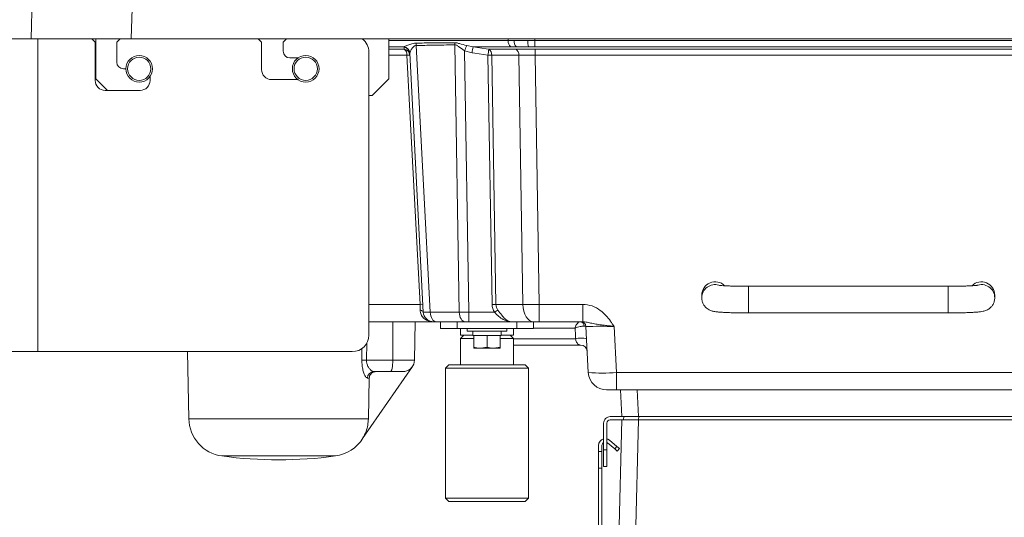
# Model space of a CAD drawing. Units: millimetres. Extents: x 6 to 594, y 9 to 411.
# Drawn here: x 343 to 402, y 118 to 148 of the extents above; entities that cross this region are included whole.
import ezdxf

# ---------------------------------------------------------------- set-up
doc = ezdxf.new("R2010")
doc.units = ezdxf.units.MM

msp = doc.modelspace()

# ---------------------------------------------------------------- linework, layer by layer
at = {"color": 7, "linetype": 'Continuous', "lineweight": 15}
for p, q in [((343.4399, 147.228), (343.7254, 157.3804)), ((334.5345, 147.228), (343.4399, 147.228)), ((349.4576, 147.228), (343.4399, 147.228)), ((347.2845, 147.028), (347.0845, 147.228)), ((347.2845, 147.028), (347.2845, 144.728)), ((347.3345, 144.828), (347.3345, 147.228)), ((348.7845, 147.228), (348.5845, 147.028)), ((348.5845, 145.828), (348.5845, 147.028)), ((349.4576, 147.228), (403.5441, 147.228)), ((357.2845, 147.028), (357.0845, 147.228)), ((357.2845, 147.028), (357.2845, 145.378)), ((358.7845, 147.228), (358.5845, 147.028)), ((358.5845, 146.478), (358.5845, 147.028)), ((364.9345, 144.828), (364.9345, 147.228)), ((365.8435, 146.7259), (365.8476, 146.7528)), ((365.8498, 146.6046), (365.8435, 146.7259)), ((366.5805, 146.8261), (367.4206, 130.7966)), ((369.1601, 130.7966), (368.8921, 146.8673)), ((369.6109, 146.8167), (369.9889, 146.7528)), ((372.097, 147.1183), (372.4596, 147.1177)), ((372.5912, 146.753), (372.267, 146.7528)), ((372.4596, 147.1177), (373.2837, 147.1177)), ((373.3276, 146.753), (372.5912, 146.753)), ((373.2837, 147.1177), (373.7008, 147.1183)), ((373.7006, 146.7528), (373.3276, 146.753)), ((363.7345, 146.428), (363.7345, 129.428)), ((366.804, 131.2705), (366.0195, 146.2391)), ((366.1861, 146.3883), (366.1835, 146.3604)), ((366.9992, 130.7966), (366.1835, 146.3604)), ((369.9296, 146.3874), (369.4752, 146.5151)), ((369.4752, 146.5151), (369.7374, 130.7966)), ((371.1304, 131.2705), (370.883, 146.2391)), ((370.9424, 146.6046), (372.5721, 146.6046)), ((372.7418, 146.2391), (371.1122, 146.2391)), ((371.1122, 146.2391), (371.3595, 131.2705)), ((372.9891, 131.2705), (372.7418, 146.2391)), ((373.7155, 146.6046), (406.4545, 146.6046)), ((373.7155, 146.6046), (373.7155, 146.2391)), ((406.4545, 146.2391), (373.7155, 146.2391)), ((373.7155, 146.2391), (373.9629, 131.2705)), ((359.4681, 146.078), (358.9845, 146.078)), ((349.0331, 145.428), (348.9845, 145.428)), ((350.5845, 144.728), (350.5845, 144.9617)), ((347.3345, 144.828), (348.0345, 144.128)), ((357.8845, 144.778), (359.4681, 144.778)), ((363.9345, 143.828), (364.9345, 144.828)), ((347.8845, 144.128), (349.9845, 144.128)), ((363.9345, 143.828), (363.7345, 143.828)), ((398.5345, 132.3559), (386.5345, 132.3559)), ((383.7345, 131.828), (383.7345, 131.6606)), ((383.7345, 131.6606), (383.735, 131.6308)), ((401.3345, 131.6606), (401.3339, 131.6304)), ((401.3345, 131.6606), (401.3345, 131.828)), ((367.4206, 130.7966), (369.1601, 130.7966)), ((369.7374, 130.7966), (371.2751, 130.7966)), ((369.7374, 130.7966), (369.7374, 130.228)), ((371.3595, 131.2705), (372.9891, 131.2705)), ((373.9629, 131.2705), (376.5863, 131.2705)), ((373.9629, 131.2705), (373.9629, 130.228)), ((376.5863, 131.2705), (376.5863, 130.228)), ((386.5345, 130.7559), (398.5345, 130.7559)), ((367.5984, 130.228), (363.7345, 130.228)), ((365.1707, 127.9158), (365.1794, 130.228)), ((366.4712, 127.9158), (366.5115, 130.228)), ((367.7669, 130.228), (367.5984, 130.228)), ((369.5065, 130.228), (367.7669, 130.228)), ((368.029, 129.828), (368.029, 130.228)), ((369.029, 130.228), (369.029, 129.828)), ((369.7374, 130.228), (369.5065, 130.228)), ((372.2803, 130.228), (369.7374, 130.228)), ((373.6192, 130.228), (372.2803, 130.228)), ((372.629, 129.828), (372.629, 130.228)), ((373.9629, 130.228), (373.6192, 130.228)), ((373.629, 130.228), (373.629, 129.828)), ((376.5863, 130.228), (373.9629, 130.228)), ((369.029, 129.828), (368.029, 129.828)), ((369.029, 129.828), (372.629, 129.828)), ((369.229, 129.828), (369.229, 129.428)), ((369.629, 129.828), (369.629, 129.668)), ((369.629, 129.668), (372.029, 129.668)), ((369.979, 129.668), (369.979, 129.408)), ((371.679, 129.408), (371.679, 129.668)), ((372.029, 129.668), (372.029, 129.828)), ((372.429, 129.428), (372.429, 129.828)), ((373.629, 129.828), (372.629, 129.828)), ((376.9161, 127.1705), (376.7708, 129.9437)), ((378.4685, 129.9437), (378.6138, 127.1705)), ((369.429, 129.428), (369.229, 129.228)), ((369.229, 129.428), (369.979, 129.428)), ((369.229, 129.228), (369.229, 127.628)), ((370.029, 129.228), (369.229, 129.228)), ((369.979, 129.408), (370.029, 129.408)), ((370.029, 129.408), (370.029, 128.7045)), ((370.029, 129.408), (370.1802, 129.408)), ((370.1802, 129.408), (370.6777, 129.408)), ((370.6777, 129.408), (370.829, 129.408)), ((370.829, 129.408), (370.829, 128.7045)), ((370.829, 129.408), (370.9802, 129.408)), ((370.9802, 129.408), (371.4777, 129.408)), ((371.4777, 129.408), (371.629, 129.408)), ((371.629, 129.408), (371.629, 128.7045)), ((371.629, 129.408), (371.679, 129.408)), ((372.429, 129.228), (371.629, 129.228)), ((371.679, 129.428), (372.429, 129.428)), ((372.429, 129.228), (372.229, 129.428)), ((372.429, 127.628), (372.429, 129.228)), ((343.8376, 128.428), (338.8799, 128.428)), ((343.8376, 128.428), (362.7345, 128.428)), ((352.8428, 128.428), (352.9132, 124.3976)), ((370.029, 128.7045), (370.029, 128.633)), ((370.029, 128.633), (370.429, 128.633)), ((370.829, 128.7045), (370.429, 128.633)), ((370.429, 128.633), (371.229, 128.633)), ((371.629, 128.7045), (371.229, 128.633)), ((371.229, 128.633), (371.629, 128.633)), ((371.629, 128.633), (371.629, 128.7045)), ((376.4497, 128.828), (372.429, 128.828)), ((363.5875, 127.9158), (365.1707, 127.9158)), ((363.3563, 123.2136), (366.3427, 127.528)), ((365.0192, 127.228), (364.0369, 127.228)), ((365.765, 127.228), (365.0192, 127.228)), ((366.3427, 127.528), (366.3425, 127.528)), ((368.529, 127.628), (368.329, 127.428)), ((368.329, 127.428), (368.329, 119.628)), ((373.329, 127.428), (368.329, 127.428)), ((368.529, 127.628), (373.129, 127.628)), ((373.329, 127.428), (373.129, 127.628)), ((373.329, 119.628), (373.329, 127.428)), ((363.7501, 126.835), (363.6449, 126.835)), ((378.6138, 127.1705), (405.4552, 127.1705)), ((378.6138, 126.128), (378.6138, 127.1705)), ((378.6138, 126.128), (378.0146, 126.128)), ((405.4552, 126.128), (378.6138, 126.128)), ((378.9345, 124.528), (378.8506, 126.128)), ((379.8493, 126.128), (379.9331, 124.528)), ((378.2275, 97.328), (378.9345, 124.328)), ((378.9345, 124.528), (378.2345, 124.528)), ((378.2345, 124.328), (378.9345, 124.328)), ((379.9331, 124.528), (378.9345, 124.528)), ((378.9345, 124.328), (379.9341, 124.328)), ((379.0345, 124.328), (379.045, 124.528)), ((379.9341, 124.328), (379.2271, 97.328)), ((379.9331, 124.528), (404.1359, 124.528)), ((379.9437, 124.528), (379.9333, 124.328)), ((379.9341, 124.328), (404.1348, 124.328)), ((377.8345, 124.128), (377.8345, 122.528)), ((378.0345, 122.528), (378.0345, 124.128)), ((378.6291, 122.7385), (378.1916, 123.1056)), ((377.5345, 122.7991), (377.5345, 122.428)), ((377.7345, 122.428), (377.7345, 122.7991)), ((377.8345, 122.528), (378.0345, 122.528)), ((377.8345, 121.528), (377.8345, 122.528)), ((378.0345, 122.9723), (378.063, 122.9524)), ((378.0345, 122.528), (378.0345, 121.528)), ((378.063, 122.9524), (378.5005, 122.5853)), ((378.5005, 122.5853), (378.6291, 122.7385)), ((378.6537, 122.4567), (378.5005, 122.5853)), ((378.6291, 122.7385), (378.7823, 122.6099)), ((378.7823, 122.6099), (378.6537, 122.4567)), ((377.5345, 122.428), (377.7345, 122.428)), ((377.5345, 121.428), (377.5345, 122.428)), ((377.7345, 122.428), (377.7345, 121.428)), ((377.5345, 121.428), (377.5345, 115.1199)), ((377.7345, 121.428), (377.5345, 121.428)), ((377.7345, 115.1199), (377.7345, 121.428)), ((378.0345, 121.528), (377.8345, 121.528)), ((368.329, 119.628), (368.529, 119.428)), ((368.329, 119.628), (373.329, 119.628)), ((373.129, 119.428), (373.329, 119.628)), ((373.129, 119.428), (368.529, 119.428))]:
    msp.add_line(p, q, dxfattribs=at)
at = {"color": 8, "linetype": 'Continuous', "lineweight": 15}
for p, q in [((343.8376, 147.228), (343.8376, 128.428)), ((364.9345, 147.1183), (372.097, 147.1183)), ((365.8476, 146.7528), (364.9345, 146.7528)), ((372.097, 147.1183), (372.0952, 147.228)), ((373.699, 147.228), (373.7008, 147.1183)), ((364.9345, 146.6046), (365.8498, 146.6046)), ((366.0195, 146.2391), (364.9345, 146.2391)), ((386.5345, 132.3559), (386.5345, 130.7559)), ((398.5345, 132.3559), (398.5345, 130.7559)), ((363.7345, 131.2705), (366.804, 131.2705)), ((376.1214, 129.849), (373.629, 129.849)), ((372.429, 129.2071), (376.15, 129.2071)), ((363.308, 127.9158), (363.3172, 128.6393)), ((363.6005, 128.9631), (363.5875, 127.9158)), ((365.1707, 127.9158), (366.4712, 127.9158)), ((352.9132, 124.3976), (363.7086, 124.3976)), ((361.72, 122.1587), (354.903, 122.1587))]:
    msp.add_line(p, q, dxfattribs=at)
at = {"color": 7, "linetype": 'Continuous', "lineweight": 15, "flags": 128}
for points in [[(349.674, 154.449), (349.6206, 152.669), (349.4576, 147.228)], [(369.9889, 146.7528), (370.7794, 146.6299), (370.9424, 146.6046)], [(372.267, 146.7528), (370.0721, 146.7528), (369.9889, 146.7528)], [(373.7008, 147.1183), (373.7008, 147.056), (373.7008, 146.9959), (373.7007, 146.9392), (373.7007, 146.8875), (373.7007, 146.8419), (373.7006, 146.8037), (373.7006, 146.7738), (373.7006, 146.7528)], [(406.502, 146.7528), (403.8219, 146.7528), (393.1052, 146.7528), (383.403, 146.7528), (378.5519, 146.7528), (373.7006, 146.7528)], [(373.7008, 147.1183), (378.5519, 147.1183), (383.403, 147.1183), (393.1052, 147.1183), (403.8219, 147.1183), (406.5011, 147.1183)], [(370.883, 146.2391), (370.0926, 146.362), (369.9296, 146.3874)], [(366.9992, 130.7966), (366.9951, 130.8165), (366.985, 130.8357), (366.9691, 130.8541), (366.9475, 130.8712), (366.9207, 130.8869), (366.8891, 130.9009), (366.853, 130.913), (366.8131, 130.923)], [(367.4206, 130.7966), (367.4302, 130.6842), (367.452, 130.5768), (367.485, 130.4786), (367.5282, 130.3928), (367.5799, 130.3227), (367.6384, 130.2708), (367.7015, 130.2388), (367.7669, 130.228)], [(369.1601, 130.7966), (369.1698, 130.6842), (369.1915, 130.5768), (369.2246, 130.4786), (369.2677, 130.3928), (369.3195, 130.3227), (369.3779, 130.2708), (369.441, 130.2388), (369.5065, 130.228)], [(372.9891, 131.2705), (373.0067, 131.0643), (373.0462, 130.8675), (373.1064, 130.6873), (373.1849, 130.5301), (373.2791, 130.4016), (373.3854, 130.3064), (373.5002, 130.2478), (373.6192, 130.228)], [(376.15, 129.2071), (376.1412, 129.4058), (376.1214, 129.849)], [(365.0192, 127.228), (365.0484, 127.2412), (365.0766, 127.2802), (365.1025, 127.3435), (365.1254, 127.4288), (365.1443, 127.5328), (365.1584, 127.6517), (365.1673, 127.781), (365.1707, 127.9158)], [(363.7501, 126.835), (363.7294, 125.6158), (363.7086, 124.3976)], [(378.1916, 123.1056), (378.0956, 123.1653), (378.0345, 123.1864)]]:
    msp.add_lwpolyline(points, dxfattribs=at)
at = {"color": 7, "linetype": 'Continuous', "lineweight": 15}
for centre, radius in [((349.9345, 145.428), 0.8), ((349.9345, 145.428), 0.7), ((359.9345, 145.4281), 0.8), ((359.9345, 145.428), 0.7)]:
    msp.add_circle(centre, radius, dxfattribs=at)
for centre, radius, start, end in [((362.7344, 146.428), 1.0001, 0.001664, 53.12784), ((365.7912, 146.3363), 0.3931, 3.522079, 82.361344), ((365.785, 146.3554), 0.4024, 4.690738, 81.049559), ((365.9283, 146.8008), 0.6528, 2.222364, 15.222349), ((368.2335, 146.84), 0.6591, 2.372447, 13.400395), ((379.2475, 142.2992), 10.6429, 154.883777, 156.664287), ((387.7402, 143.681), 18.0151, 170.182155, 171.359665), ((372.5101, 147.0881), 0.4141, 175.822997, 234.055165), ((372.9205, 147.078), 0.4626, 175.070361, 224.621186), ((374.37, 147.0635), 1.0877, 177.140594, 196.584533), ((358.9845, 146.478), 0.4, 180.00041, 269.998843), ((365.7976, 146.2151), 0.393, 3.514369, 82.365048), ((365.6067, 146.2695), 0.414, 355.791565, 54.034336), ((366.1047, 145.1384), 1.104, 85.575801, 94.424199), ((388.6036, 143.5468), 17.9239, 170.177337, 171.360842), ((370.9976, 139.8002), 6.4399, 88.98071, 91.01929), ((370.6994, 146.2695), 0.4139, 355.787882, 54.038019), ((372.329, 146.2695), 0.4139, 355.788113, 54.040863), ((348.9845, 145.828), 0.4, 180.00041, 269.998843), ((349.0331, 145.7282), 0.3002, 270.004534, 289.787119), ((357.8845, 145.378), 0.6, 180.000374, 269.999981), ((347.8845, 144.728), 0.6, 180.000445, 269.999981), ((349.9845, 144.728), 0.6, 270.000019, 359.999555), ((384.5346, 131.827), 0.8001, 45.093399, 179.928356), ((400.5344, 131.827), 0.8001, 0.071248, 134.914485), ((366.8892, 130.1701), 1.1036, 85.574278, 94.425722), ((361.9204, 130.9696), 4.8929, 359.454052, 3.52521), ((367.2099, 135.7896), 4.9974, 267.583541, 272.416459), ((367.5984, 130.8281), 0.6, 183.000709, 269.999658), ((369.4487, 157.5731), 26.778, 269.382458, 270.617542), ((371.245, 124.8328), 6.4387, 88.980511, 91.019489), ((372.0591, 131.2951), 0.929, 181.517214, 212.445489), ((374.9856, 124.7758), 7.0723, 119.635871, 121.644541), ((371.9447, 131.2899), 0.5855, 181.901892, 218.800661), ((373.476, 173.6229), 42.3552, 269.341369, 270.658631), ((376.4043, 129.9723), 0.2589, 357.733874, 81.071697), ((376.4712, 129.9281), 0.3, 2.998745, 90.000484), ((377.6196, 83.8595), 46.092, 88.944775, 91.055225), ((362.7345, 129.4281), 1, 270.000401, 359.999642), ((376.4797, 127.6044), 1.6362, 78.375988, 101.624012), ((376.4497, 128.428), 0.4, 2.999714, 89.99944), ((363.4477, 116.8344), 11.0823, 89.2776, 90.7224), ((365.7714, 127.928), 0.6999, 320.473962, 359.0022), ((364.0409, 126.8321), 0.396, 90.567553, 179.573061), ((377.765, 139.7487), 12.6068, 266.139273, 273.860727), ((378.0146, 127.2281), 1.1, 183.000535, 269.999342), ((355.2129, 124.4377), 2.3, 181.000015, 262.256913), ((378.2345, 124.128), 0.4, 89.999449, 179.999697), ((378.2345, 124.128), 0.2, 89.998106, 179.999333), ((361.4101, 124.4377), 2.3, 277.74274, 328.256093), ((377.9345, 122.7991), 0.4, 104.478945, 179.99807), ((377.9345, 122.7992), 0.2, 120.000034, 180.003579), ((358.3115, 147.2281), 25.3, 262.257411, 277.742589)]:
    msp.add_arc(centre, radius, start, end, dxfattribs=at)
at = {"color": 8, "linetype": 'Continuous', "lineweight": 15}
for centre, radius, start, end in [((384.5342, 131.6599), 0.7997, 73.900418, 179.951842), ((400.5347, 131.6599), 0.7998, 0.048682, 111.74058)]:
    msp.add_arc(centre, radius, start, end, dxfattribs=at)
at = {"color": 7, "linetype": 'Continuous', "lineweight": 15}
for points, knots in [([(365.8476, 146.7528), (365.8677, 146.7604), (365.9625, 146.7962), (366.1366, 146.8732), (366.352, 146.9547), (366.4998, 146.9673), (366.5581, 146.9722)], [0, 0, 0, 0, 0.0858361, 0.4065306, 0.7661511, 1, 1, 1, 1]), ([(366.5805, 146.8261), (366.5518, 146.8219), (366.5093, 146.8156), (366.4074, 146.7532), (366.3047, 146.6263), (366.2183, 146.4868), (366.1912, 146.404), (366.1861, 146.3883)], [0, 0, 0, 0, 0.1393683, 0.2063849, 0.5760103, 0.9196931, 1, 1, 1, 1]), ([(366.5581, 146.9722), (366.8944, 146.975), (367.6666, 146.9814), (368.4388, 146.9887), (368.8747, 146.9928)], [0, 0, 0, 0, 0.4355374, 1, 1, 1, 1]), ([(368.8921, 146.8673), (368.4571, 146.8591), (367.6866, 146.8445), (366.9161, 146.8317), (366.5805, 146.8261)], [0, 0, 0, 0, 0.5644636, 1, 1, 1, 1]), ([(368.8747, 146.9928), (368.912, 146.9911), (369.0127, 146.9865), (369.2583, 146.9201), (369.4649, 146.8595), (369.6109, 146.8167)], [0, 0, 0, 0, 0.1473615, 0.3978041, 1, 1, 1, 1]), ([(369.4752, 146.5151), (369.3552, 146.5977), (369.1907, 146.7111), (369.0018, 146.8525), (368.9196, 146.8636), (368.8921, 146.8673)], [0, 0, 0, 0, 0.6418413, 0.8798536, 1, 1, 1, 1]), ([(372.5721, 146.6046), (372.741, 146.6045), (373.1222, 146.6042), (373.5033, 146.6045), (373.7155, 146.6046)], [0, 0, 0, 0, 0.44323514, 1, 1, 1, 1]), ([(373.7155, 146.2391), (373.5348, 146.2396), (373.2102, 146.2403), (372.8856, 146.2395), (372.7418, 146.2391)], [0, 0, 0, 0, 0.5568477, 1, 1, 1, 1]), ([(386.5345, 132.3559), (386.4738, 132.356), (386.2993, 132.3562), (386.0168, 132.359), (385.697, 132.3652), (385.4067, 132.3741), (385.1576, 132.3849), (384.9664, 132.397), (384.8407, 132.4074), (384.781, 132.4151), (384.7613, 132.4177), (384.7604, 132.4179)], [0, 0, 0, 0, 0.1025272, 0.2948361, 0.4772101, 0.6428613, 0.7853932, 0.8983496, 0.9664838, 0.9984627, 1, 1, 1, 1]), ([(400.3092, 132.4179), (400.309, 132.4179), (400.295, 132.4176), (400.2497, 132.408), (400.1513, 132.402), (399.9942, 132.3892), (399.7792, 132.379), (399.5147, 132.369), (399.2121, 132.3617), (398.8812, 132.3568), (398.6524, 132.3562), (398.5345, 132.3559)], [0, 0, 0, 0, 0.0003087, 0.0236634, 0.0775463, 0.1667368, 0.2897973, 0.4410838, 0.6137514, 0.8008318, 1, 1, 1, 1]), ([(383.7345, 131.6606), (383.7404, 131.5862), (383.7516, 131.4464), (383.8319, 131.2627), (383.9348, 131.12), (384.0499, 131.0151), (384.1638, 130.9431), (384.2687, 130.8964), (384.3652, 130.8661), (384.469, 130.8433), (384.6116, 130.8222), (384.8024, 130.8043), (385.0486, 130.7884), (385.3319, 130.7756), (385.6509, 130.7658), (385.9917, 130.7592), (386.2887, 130.7563), (386.4713, 130.756), (386.5345, 130.7559)], [0, 0, 0, 0, 0.06808997, 0.12803249, 0.18133404, 0.22888725, 0.27020655, 0.30454781, 0.33412975, 0.36300242, 0.4021228, 0.46650235, 0.53902097, 0.62880221, 0.72703888, 0.83226119, 0.94194791, 1, 1, 1, 1]), ([(398.5345, 130.7559), (398.5978, 130.756), (398.7801, 130.7563), (399.0762, 130.7592), (399.4143, 130.7657), (399.7278, 130.7753), (400.0094, 130.7878), (400.2559, 130.8034), (400.4612, 130.8224), (400.6188, 130.846), (400.7403, 130.876), (400.8498, 130.916), (400.9707, 130.9803), (401.0989, 131.0819), (401.2173, 131.2268), (401.3041, 131.4107), (401.3329, 131.5626), (401.3343, 131.647), (401.3345, 131.6606)], [0, 0, 0, 0, 0.0581631, 0.1674985, 0.2720624, 0.3689164, 0.4557071, 0.5310024, 0.5958578, 0.6451587, 0.6772159, 0.7106674, 0.7520064, 0.8025335, 0.8599706, 0.9224107, 0.9875239, 1, 1, 1, 1]), ([(367.5984, 130.228), (367.5973, 130.228), (367.4811, 130.2282), (367.2673, 130.2701), (367.0148, 130.4326), (366.8449, 130.6561), (366.8238, 130.8332), (366.8131, 130.923)], [0, 0, 0, 0, 0.0026553, 0.3011726, 0.5454051, 0.7695185, 1, 1, 1, 1]), ([(372.2803, 130.228), (372.2792, 130.228), (372.2089, 130.2281), (372.0403, 130.2503), (371.7881, 130.3595), (371.5257, 130.5532), (371.363, 130.7113), (371.2751, 130.7966)], [0, 0, 0, 0, 0.00290862, 0.1780484, 0.42562845, 0.689887, 1, 1, 1, 1]), ([(371.4884, 130.923), (371.5642, 130.8203), (371.6994, 130.6372), (371.9011, 130.4023), (372.092, 130.2598), (372.2268, 130.2282), (372.2793, 130.228), (372.2803, 130.228)], [0, 0, 0, 0, 0.35261, 0.6287164, 0.8548674, 0.9971782, 1, 1, 1, 1]), ([(376.5863, 131.2705), (376.7752, 131.2506), (377.1523, 131.2108), (377.6165, 130.9436), (377.9729, 130.6187), (378.1989, 130.3376), (378.3582, 130.11), (378.4313, 130.0002), (378.4679, 129.9447), (378.4685, 129.9437)], [0, 0, 0, 0, 0.2347726, 0.4686085, 0.6518065, 0.835505, 0.9170288, 0.9986102, 1, 1, 1, 1]), ([(376.4445, 130.228), (376.4188, 130.2247), (376.366, 130.2177), (376.2865, 130.166), (376.2147, 130.0866), (376.1699, 130.0038), (376.1395, 129.9249), (376.1275, 129.8806), (376.1215, 129.8496), (376.1214, 129.849)], [0, 0, 0, 0, 0.1441939, 0.296975, 0.5206245, 0.7422694, 0.8223121, 0.9965799, 1, 1, 1, 1]), ([(378.4685, 129.9437), (378.4672, 129.9439), (378.3658, 129.9556), (378.1716, 129.9781), (377.9184, 130.0091), (377.6519, 130.0445), (377.3736, 130.087), (377.0655, 130.1438), (376.8089, 130.209), (376.6512, 130.2225), (376.5863, 130.228)], [0, 0, 0, 0, 0.0020223, 0.1607678, 0.3078584, 0.4038494, 0.5841959, 0.7511434, 0.8974285, 1, 1, 1, 1]), ([(376.663, 129.962), (376.6343, 129.9621), (376.5738, 129.9624), (376.4692, 129.9492), (376.3418, 129.9243), (376.2218, 129.8894), (376.1467, 129.8601), (376.1218, 129.8492), (376.1214, 129.849)], [0, 0, 0, 0, 0.1545676, 0.3258763, 0.5661774, 0.8535601, 0.9973352, 1, 1, 1, 1]), ([(376.7708, 129.9437), (376.7632, 129.9475), (376.7356, 129.961), (376.6975, 129.9599), (376.6693, 129.9616), (376.663, 129.962)], [0, 0, 0, 0, 0.2287025, 0.8295834, 1, 1, 1, 1]), ([(376.15, 129.2071), (376.1543, 129.1794), (376.1601, 129.1419), (376.1784, 129.0728), (376.2069, 128.9957), (376.2686, 128.8991), (376.3592, 128.8356), (376.4254, 128.8301), (376.4497, 128.828)], [0, 0, 0, 0, 0.1592794, 0.2160068, 0.4064846, 0.6251771, 0.8627286, 1, 1, 1, 1]), ([(370.429, 128.633), (370.4195, 128.6331), (370.2839, 128.6341), (370.1518, 128.6706), (370.029, 128.7045)], [0, 0, 0, 0, 0.0698793, 1, 1, 1, 1]), ([(371.229, 128.633), (371.2195, 128.6331), (371.0839, 128.6341), (370.9518, 128.6706), (370.829, 128.7045)], [0, 0, 0, 0, 0.0698793, 1, 1, 1, 1]), ([(363.6449, 126.835), (363.6128, 126.8555), (363.5213, 126.9138), (363.4491, 127.1005), (363.3687, 127.3303), (363.3162, 127.611), (363.3108, 127.8105), (363.308, 127.9158)], [0, 0, 0, 0, 0.0959124, 0.2739169, 0.4880295, 0.7295499, 1, 1, 1, 1]), ([(363.5875, 127.9158), (363.5901, 127.8561), (363.5931, 127.7884), (363.6231, 127.6614), (363.6702, 127.5365), (363.7728, 127.3865), (363.8917, 127.2647), (363.9932, 127.2391), (364.0369, 127.228)], [0, 0, 0, 0, 0.2021617, 0.2293395, 0.443329, 0.6497213, 0.8488736, 1, 1, 1, 1]), ([(363.7501, 126.835), (363.7553, 126.8798), (363.7657, 126.9695), (363.8365, 127.088), (363.9394, 127.1767), (364.0506, 127.2219), (364.1228, 127.2264), (364.1503, 127.228)], [0, 0, 0, 0, 0.21668745, 0.43339394, 0.65009262, 0.86704116, 1, 1, 1, 1]), ([(366.3425, 127.528), (366.3009, 127.478), (366.2092, 127.3677), (366.0068, 127.2528), (365.8467, 127.2364), (365.765, 127.228)], [0, 0, 0, 0, 0.28854466, 0.63684477, 1, 1, 1, 1]), ([(363.7086, 124.3976), (363.6816, 124.1381), (363.638, 123.7188), (363.434, 123.353), (363.3563, 123.2136)], [0, 0, 0, 0, 0.6190116, 1, 1, 1, 1])]:
    msp.add_open_spline(points, degree=3, knots=knots, dxfattribs=at)

doc.saveas('drawing.dxf')
